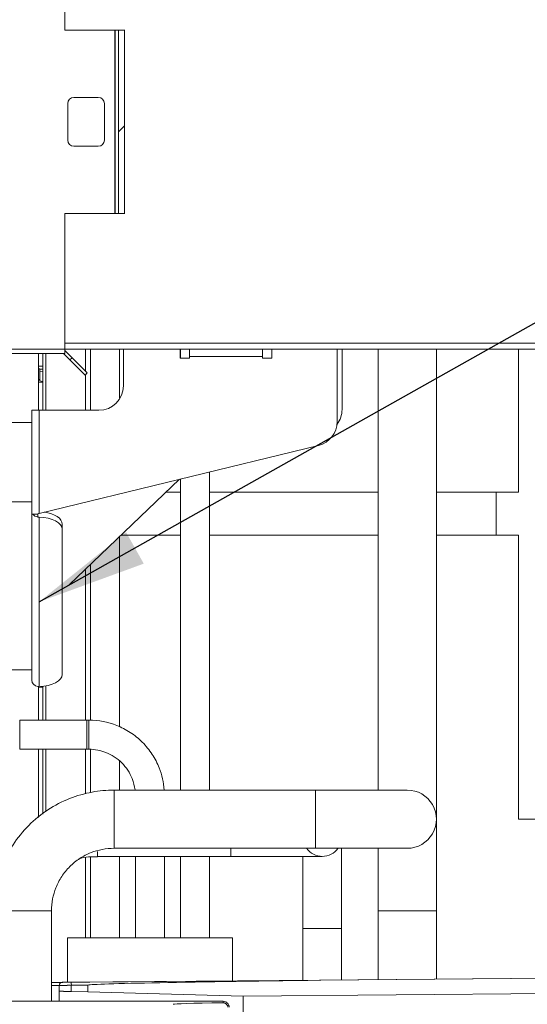
# Model space of a CAD drawing. Units: millimetres. Extents: x 0 to 1189, y 0 to 841.
# Drawn here: x 773 to 801, y 404 to 457 of the extents above; entities that cross this region are included whole.
import ezdxf

# ---------------------------------------------------------------- set-up
doc = ezdxf.new("R2010")
doc.units = ezdxf.units.MM
doc.layers.add('1', color=7, linetype='Continuous')
doc.dimstyles.get("Standard").update_dxf_attribs({"dimtxt": 0.18, "dimasz": 0.18, "dimexe": 0.18, "dimexo": 0.0625, "dimgap": 0.09, "dimtad": 0, "dimtih": 1, "dimtoh": 1, "dimdec": 4, "dimzin": 0, "dimdsep": 46, "dimtxsty": 'Standard', "dimcen": 0.09, "dimadec": 0, "dimazin": 0, "dimtfac": 1, "dimtdec": 4, "dimtofl": 0, "dimtmove": 0, "dimatfit": 3, "dimfxl": 1, "dimtolj": 1, "dimtzin": 0, "dimarcsym": 0})

msp = doc.modelspace()

# ---------------------------------------------------------------- hatches: boundary and pattern name
at = {"layer": '1', "linetype": 'Continuous', "lineweight": 35}
h = msp.add_hatch(dxfattribs=at)
h.set_pattern_fill('ANSI31', color=1, scale=1.55, angle=-2.13e-14, style=0)
h.paths.add_polyline_path([(777.035, 473.663), (777.035, 477.663), (777.201, 477.663), (777.201, 473.663)], flags=0)
edge = h.paths.add_edge_path(flags=0)
edge.add_line((778.592, 496.713), (778.272, 496.713))
edge.add_line((778.272, 496.713), (778.272, 506.713))
edge.add_line((778.272, 506.713), (778.592, 506.713))
edge.add_line((778.605, 506.713), (778.605, 496.713))
edge = h.paths.add_edge_path(flags=0)
edge.add_line((778.592, 446.713), (778.272, 446.713))
edge.add_line((778.272, 446.713), (778.272, 456.713))
edge.add_line((778.272, 456.713), (778.592, 456.713))
edge.add_line((778.605, 456.713), (778.605, 446.713))

# ---------------------------------------------------------------- linework, layer by layer
at = {"layer": '1', "color": 18, "linetype": 'Continuous', "lineweight": 13}
for p, q in [((775.335, 473.663), (775.335, 456.713)), ((778.061, 456.713), (775.335, 456.713)), ((778.061, 456.713), (778.094, 456.713)), ((778.094, 456.713), (778.272, 456.713)), ((778.272, 446.713), (778.272, 456.713)), ((778.272, 456.713), (778.592, 456.713)), ((778.592, 456.713), (778.595, 456.713)), ((778.605, 456.713), (778.605, 446.713)), ((775.833, 453.046), (777.167, 453.046)), ((775.5, 450.713), (775.5, 452.713)), ((777.5, 452.713), (777.5, 450.713)), ((777.167, 450.38), (775.833, 450.38)), ((775.335, 446.713), (778.061, 446.713)), ((775.335, 446.713), (775.335, 439.309)), ((778.094, 446.713), (778.061, 446.713)), ((778.272, 446.713), (778.094, 446.713)), ((778.592, 446.713), (778.272, 446.713)), ((778.595, 446.713), (778.592, 446.713)), ((775.238, 439.076), (765.792, 439.076)), ((773.901, 435.976), (773.901, 439.076)), ((774.135, 439.075), (774.135, 435.974)), ((775.238, 439.076), (775.265, 439.076)), ((775.265, 439.076), (775.335, 439.076)), ((775.619, 438.722), (775.285, 439.056)), ((807.535, 439.309), (775.335, 439.309)), ((775.335, 439.309), (775.335, 439.242)), ((775.335, 439.309), (775.335, 439.076)), ((775.335, 439.242), (775.737, 438.84)), ((776.468, 439.309), (776.468, 438.108)), ((778.535, 439.309), (778.535, 437.309)), ((781.635, 438.809), (781.635, 439.309)), ((781.645, 439.308), (781.645, 438.808)), ((782.135, 438.909), (782.135, 439.309)), ((782.135, 438.909), (782.135, 438.809)), ((786.135, 439.309), (786.135, 438.909)), ((786.135, 438.809), (786.135, 438.909)), ((786.635, 439.309), (786.635, 438.809)), ((790.201, 435.356), (790.201, 439.309)), ((790.468, 439.309), (790.468, 436.022)), ((792.44, 439.309), (792.44, 415.255)), ((795.613, 408.668), (795.613, 439.309)), ((800.101, 439.308), (800.101, 431.501)), ((776.444, 437.897), (775.619, 438.722)), ((775.737, 438.84), (776.562, 438.015)), ((782.135, 438.809), (781.635, 438.809)), ((786.635, 438.809), (786.135, 438.809)), ((773.968, 438.209), (773.968, 438.095)), ((773.968, 438.095), (774.135, 438.063)), ((773.968, 437.584), (773.968, 438.095)), ((776.562, 438.015), (776.444, 437.897)), ((776.468, 437.92), (776.468, 435.974)), ((774.135, 437.544), (773.968, 437.584)), ((773.535, 435.976), (773.935, 435.976)), ((773.535, 430.312), (773.535, 435.976)), ((773.935, 435.976), (777.201, 435.976)), ((773.535, 435.309), (771.535, 435.309)), ((773.935, 430.345), (789.184, 434.061)), ((783.232, 415.254), (783.232, 432.611)), ((775.575, 426.455), (781.594, 432.211)), ((781.645, 432.224), (781.645, 415.254)), ((781.645, 431.5), (780.851, 431.5)), ((792.44, 431.5), (783.232, 431.5)), ((798.885, 431.5), (795.613, 431.5)), ((800.101, 431.5), (798.885, 431.5)), ((773.535, 430.979), (771.535, 430.979)), ((773.535, 421.248), (773.535, 430.312)), ((773.868, 430.312), (773.535, 430.312)), ((773.868, 430.328), (773.868, 430.312)), ((775.201, 429.767), (775.201, 429.479)), ((775.201, 421.568), (775.201, 429.479)), ((778.411, 429.167), (781.645, 429.167)), ((783.232, 429.167), (792.44, 429.167)), ((795.613, 429.167), (798.885, 429.167)), ((798.885, 429.167), (800.101, 429.167)), ((800.101, 429.167), (800.101, 413.667)), ((776.468, 427.309), (776.468, 419.074)), ((773.535, 421.812), (771.535, 421.812)), ((773.901, 419.072), (773.901, 420.905)), ((774.135, 420.878), (774.018, 420.906)), ((774.135, 420.916), (774.135, 419.073)), ((776.536, 419.072), (772.877, 419.072)), ((776.651, 419.072), (776.536, 419.072)), ((776.651, 419.068), (776.651, 419.072)), ((772.877, 417.485), (776.536, 417.485)), ((773.901, 413.758), (773.901, 417.486)), ((774.135, 417.486), (774.135, 413.948)), ((776.468, 417.486), (776.468, 415.042)), ((776.536, 417.485), (776.651, 417.485)), ((789.026, 415.254), (778.026, 415.254)), ((789.026, 415.254), (789.026, 412.08)), ((800.101, 413.667), (804.335, 413.667)), ((778.026, 412.08), (789.026, 412.08)), ((792.44, 412.081), (792.44, 408.668)), ((776.468, 411.569), (776.468, 407.193)), ((777.118, 411.638), (784.394, 411.638)), ((781.645, 411.638), (781.645, 407.192)), ((783.232, 407.192), (783.232, 411.638)), ((789.391, 411.638), (784.394, 411.638)), ((774.613, 403.73), (774.613, 408.667)), ((792.44, 408.667), (792.44, 404.916)), ((795.613, 404.943), (795.613, 408.667)), ((775.485, 407.192), (775.485, 404.768)), ((775.485, 407.192), (784.485, 407.192)), ((784.485, 404.846), (784.485, 407.192)), ((788.323, 407.696), (788.323, 404.88)), ((790.44, 404.898), (790.44, 407.696)), ((807.707, 405.049), (774.613, 404.76)), ((789.301, 404.888), (807.707, 405.049)), ((775.035, 404.599), (775.035, 404.599)), ((775.035, 404.599), (775.035, 404.281)), ((775.695, 404.77), (789.301, 404.888)), ((776.592, 404.24), (776.592, 404.611)), ((789.301, 404.888), (789.301, 404.888)), ((789.301, 404.879), (789.301, 404.888)), ((775.035, 404.281), (775.035, 403.731)), ((776.592, 404.24), (775.695, 404.263)), ((785.068, 404.018), (776.592, 404.24)), ((807.714, 404.216), (785.068, 404.018)), ((785.068, 404.018), (785.068, 398.442)), ((783.974, 403.731), (767.241, 403.731))]:
    msp.add_line(p, q, dxfattribs=at)
at = {"layer": '1', "color": 252, "linetype": 'Continuous', "lineweight": 13}
for p, q in [((778.061, 446.713), (778.061, 456.713)), ((778.094, 446.713), (778.094, 456.713)), ((775.335, 439.642), (807.535, 439.642)), ((765.792, 439.309), (775.335, 439.309)), ((774.297, 439.075), (774.297, 435.974)), ((786.135, 438.909), (782.135, 438.909)), ((774.135, 438.381), (773.901, 438.376)), ((775.619, 438.722), (775.737, 438.84)), ((773.966, 438.213), (774.135, 438.217)), ((773.901, 437.514), (774.135, 437.507)), ((773.935, 435.976), (773.935, 430.345)), ((798.885, 431.5), (798.885, 429.167)), ((773.868, 430.312), (773.868, 430.15)), ((773.935, 430.145), (773.935, 420.902)), ((773.901, 420.848), (774.135, 420.841)), ((774.297, 420.937), (774.297, 419.074)), ((772.877, 419.068), (772.877, 419.072)), ((772.877, 417.485), (772.877, 419.068)), ((776.536, 419.068), (776.536, 419.072)), ((776.536, 417.485), (776.536, 419.068)), ((776.651, 417.485), (776.651, 419.068)), ((774.297, 417.485), (774.297, 414.079)), ((778.026, 415.254), (778.026, 412.08)), ((777.118, 411.638), (777.118, 411.638)), ((771.44, 408.667), (774.613, 408.667)), ((795.613, 408.667), (792.44, 408.667)), ((788.323, 407.696), (790.44, 407.696)), ((775.2, 404.765), (775.2, 404.765)), ((775.695, 404.603), (776.592, 404.611)), ((775.695, 404.263), (775.695, 404.603))]:
    msp.add_line(p, q, dxfattribs=at)
at = {"layer": '1', "color": 30, "linetype": 'Continuous', "lineweight": 18}
for p, q in [((789.301, 404.879), (789.301, 404.879)), ((785.068, 404.018), (785.068, 404.018))]:
    msp.add_line(p, q, dxfattribs=at)
at = {"layer": '1', "color": 18, "linetype": 'Continuous', "lineweight": 13}
for centre, radius, start, end in [((775.833, 452.713), 0.333, 90, 180), ((777.167, 452.713), 0.333, 0, 90), ((775.833, 450.713), 0.333, 180, 270), ((777.167, 450.713), 0.333, 270, 0), ((775.238, 439.009), 0.0667, 45, 90), ((777.201, 437.309), 1.333, 270, 360), ((789.135, 436.022), 1.333, 322.5741, 0), ((788.868, 435.356), 1.333, 283.6964, 360), ((794.026, 413.667), 1.587, 269.9775, 90), ((789.391, 412.696), 1.058, 215.5669, 270), ((789.391, 412.696), 1.058, 270, 323.7272)]:
    msp.add_arc(centre, radius, start, end, dxfattribs=at)
at = {"layer": '1', "color": 252, "linetype": 'Continuous', "lineweight": 13, "extrusion": (-5.17585e-19, -6.21598e-06, 1)}
msp.add_arc((775.201, 404.599, 0.003), 0.167, 90.5024, 180, dxfattribs=at)
msp.add_arc((775.201, 404.599, 0.003), 0.167, 90.5024, 180, dxfattribs=at)
at = {"layer": '1', "color": 18, "linetype": 'Continuous', "lineweight": 13}
for centre, major_axis, ratio, start_param, end_param in [((778.592, 455.546), (1.347, 0), 0.866025, 1.560749, 1.570796), ((778.595, 455.546), (0, 1.167), 0.866025, 6.273123, 6.283185), ((778.592, 447.88), (-1.347, 0), 0.866025, 1.570796, 1.580844), ((778.595, 447.88), (0, 1.167), 0.866025, 3.141593, 3.151655), ((773.935, 430.492), (0.4, 0), 0.866025, 3.687144, 4.544941), ((773.868, 429.767), (-1.333, 0), 0.5, 3.141593, 4.452762), ((773.868, 429.479), (1.333, 0), 0.5, 0, 1.520776), ((774.394, 426.764), (1.333, 0), 0.5, 5.362898, 5.801448), ((773.935, 421.248), (0.4, 0), 0.866025, 3.141593, 4.544941), ((773.868, 421.568), (1.333, 0), 0.5, 4.76241, 6.283185), ((795.659, 404.777), (19.067, 0.166), 0.008741, 1.910654, 3.141516), ((800.321, 403.564), (-19.067, 0), 0.008741, 5.742637, 6.265732)]:
    msp.add_ellipse(centre, major_axis=major_axis, ratio=ratio, start_param=start_param, end_param=end_param, dxfattribs=at)
at = {"layer": '1', "color": 252, "linetype": 'Continuous', "lineweight": 13}
for centre, major_axis, ratio, start_param, end_param in [((784.394, 412.696), (0, -1.058), 0.000658, 0, 0.950042), ((777.118, 412.696), (0, -1.058), 0.000658, 0, 0.717172), ((775.697, 404.603), (0.001, -0.167), 0.008741, 3.141599, 4.712313), ((783.974, 403.564), (0, 0.167), 0.008741, 0, 1.030231)]:
    msp.add_ellipse(centre, major_axis=major_axis, ratio=ratio, start_param=start_param, end_param=end_param, dxfattribs=at)
at = {"layer": '1', "color": 18, "linetype": 'Continuous', "lineweight": 13}
for points, knots in [([(776.737, 439.309), (776.737, 438.312), (776.737, 437.201), (776.737, 436.09), (776.737, 435.975)], [0, 0, 0, 0, 0.896568, 1, 1, 1, 1]), ([(773.901, 438.277), (773.901, 438.277), (773.906, 438.272), (773.914, 438.264), (773.925, 438.253), (773.934, 438.244), (773.941, 438.238), (773.945, 438.233), (773.948, 438.23), (773.951, 438.227), (773.954, 438.225), (773.956, 438.223), (773.959, 438.22), (773.961, 438.218), (773.962, 438.217), (773.964, 438.215), (773.965, 438.214), (773.966, 438.213), (773.966, 438.213)], [0, 0, 0, 0, 0.008368, 0.156817, 0.289054, 0.405155, 0.505237, 0.555174, 0.604001, 0.651753, 0.698465, 0.744178, 0.788933, 0.832775, 0.875751, 0.917911, 0.959308, 1, 1, 1, 1]), ([(773.968, 437.679), (773.968, 437.679), (773.968, 437.679), (773.968, 437.679), (773.967, 437.678), (773.967, 437.678), (773.967, 437.678), (773.966, 437.677), (773.966, 437.677), (773.966, 437.676), (773.965, 437.676), (773.965, 437.675), (773.964, 437.674), (773.963, 437.674), (773.963, 437.673), (773.962, 437.672), (773.961, 437.671), (773.96, 437.67), (773.959, 437.669), (773.958, 437.668), (773.957, 437.667), (773.956, 437.666), (773.955, 437.664), (773.954, 437.663), (773.953, 437.662), (773.952, 437.66), (773.95, 437.659), (773.949, 437.658), (773.948, 437.656), (773.946, 437.654), (773.945, 437.653), (773.943, 437.651), (773.941, 437.65), (773.94, 437.648), (773.938, 437.646), (773.936, 437.644), (773.935, 437.642), (773.933, 437.64), (773.931, 437.639), (773.929, 437.637), (773.927, 437.635), (773.925, 437.633), (773.923, 437.631), (773.921, 437.628), (773.919, 437.626), (773.916, 437.624), (773.914, 437.622), (773.911, 437.619), (773.908, 437.616), (773.905, 437.614), (773.903, 437.612), (773.902, 437.611)], [0, 0, 0, 0, 0.018944, 0.037871, 0.056784, 0.075688, 0.094588, 0.113486, 0.132386, 0.151294, 0.170212, 0.189146, 0.208098, 0.227073, 0.246075, 0.265107, 0.284175, 0.303281, 0.322429, 0.341624, 0.360869, 0.380167, 0.399524, 0.418942, 0.438425, 0.457978, 0.477602, 0.497303, 0.517083, 0.536947, 0.556897, 0.576937, 0.59707, 0.6173, 0.63763, 0.658063, 0.678602, 0.699251, 0.720013, 0.74089, 0.761886, 0.783003, 0.804244, 0.825613, 0.847112, 0.868743, 0.89051, 0.912415, 0.943913, 0.980019, 1, 1, 1, 1]), ([(773.868, 430.15), (773.87, 430.15), (773.873, 430.149), (773.879, 430.149), (773.884, 430.148), (773.89, 430.147), (773.896, 430.147), (773.901, 430.146), (773.907, 430.146), (773.912, 430.146), (773.918, 430.145), (773.923, 430.145), (773.929, 430.145), (773.933, 430.145), (773.935, 430.145)], [0, 0, 0, 0, 0.083455, 0.166834, 0.250153, 0.333428, 0.416676, 0.499912, 0.583153, 0.666415, 0.749714, 0.833068, 0.916491, 1, 1, 1, 1]), ([(778.324, 418.703), (778.324, 419.525), (778.324, 421.702), (778.324, 425.129), (778.324, 427.768), (778.324, 429.051), (778.324, 429.084)], [0, 0, 0, 0, 0.237588, 0.629134, 0.990425, 1, 1, 1, 1]), ([(776.737, 427.566), (776.737, 425.806), (776.737, 422.969), (776.737, 420.132), (776.737, 419.056)], [0, 0, 0, 0, 0.620432, 1, 1, 1, 1]), ([(773.935, 420.902), (773.933, 420.902), (773.929, 420.902), (773.923, 420.902), (773.918, 420.902), (773.912, 420.902), (773.907, 420.902), (773.901, 420.903), (773.896, 420.903), (773.89, 420.904), (773.884, 420.904), (773.879, 420.905), (773.873, 420.905), (773.87, 420.906), (773.868, 420.906)], [0, 0, 0, 0, 0.083517, 0.166946, 0.250305, 0.333608, 0.416872, 0.500114, 0.583349, 0.666594, 0.749866, 0.83318, 0.916552, 1, 1, 1, 1]), ([(780.764, 415.257), (780.732, 415.679), (780.579, 416.349), (780.126, 417.225), (779.59, 417.884), (778.931, 418.42), (777.964, 418.92), (777.189, 419.067), (776.651, 419.072)], [0, 0, 0, 0, 0.202066, 0.337307, 0.475418, 0.61353, 0.748771, 1, 1, 1, 1]), ([(776.651, 417.485), (776.982, 417.482), (777.459, 417.392), (778.054, 417.084), (778.46, 416.754), (778.79, 416.348), (779.05, 415.845), (779.144, 415.474), (779.171, 415.259)], [0, 0, 0, 0, 0.259442, 0.399104, 0.54173, 0.684356, 0.824018, 1, 1, 1, 1]), ([(778.026, 415.254), (777.62, 415.253), (776.799, 415.178), (775.569, 414.825), (774.389, 414.213), (773.336, 413.358), (772.48, 412.304), (771.869, 411.125), (771.515, 409.894), (771.44, 409.073), (771.44, 408.667)], [0, 0, 0, 0, 0.116516, 0.240011, 0.368641, 0.5, 0.631359, 0.759989, 0.883484, 1, 1, 1, 1]), ([(794.026, 415.254), (794.02, 415.254), (793.842, 415.254), (793.236, 415.254), (792.587, 415.254), (791.788, 415.254), (790.617, 415.254), (789.678, 415.254), (789.026, 415.254)], [0, 0, 0, 0, 0.239457, 0.368361, 0.5, 0.631639, 0.760543, 1, 1, 1, 1]), ([(795.613, 408.667), (795.613, 409.318), (795.613, 410.253), (795.613, 411.416), (795.613, 412.206), (795.613, 412.845), (795.612, 413.437), (795.612, 413.605), (795.612, 413.606)], [0, 0, 0, 0, 0.240573, 0.369776, 0.501517, 0.633053, 0.761656, 1, 1, 1, 1]), ([(774.613, 408.667), (774.617, 409.112), (774.739, 409.753), (775.152, 410.553), (775.596, 411.098), (776.141, 411.541), (776.94, 411.955), (777.581, 412.076), (778.026, 412.08)], [0, 0, 0, 0, 0.239457, 0.368361, 0.5, 0.631639, 0.760543, 1, 1, 1, 1]), ([(789.026, 412.08), (789.678, 412.08), (790.617, 412.08), (791.788, 412.08), (792.587, 412.08), (793.236, 412.08), (793.842, 412.08), (794.02, 412.08), (794.026, 412.08)], [0, 0, 0, 0, 0.239457, 0.368361, 0.5, 0.631639, 0.760543, 1, 1, 1, 1]), ([(790.44, 407.696), (790.44, 407.87), (790.44, 408.373), (790.44, 409.198), (790.44, 410.118), (790.441, 410.942), (790.441, 411.609), (790.441, 411.952), (790.441, 412.09)], [0, 0, 0, 0, 0.097, 0.282177, 0.467572, 0.652959, 0.838329, 1, 1, 1, 1]), ([(792.44, 412.089), (792.44, 411.874), (792.44, 411.378), (792.44, 410.253), (792.44, 409.318), (792.44, 408.667)], [0, 0, 0, 0, 0.237255, 0.503765, 1, 1, 1, 1]), ([(776.099, 411.507), (776.277, 411.556), (776.615, 411.623), (776.957, 411.624), (777.118, 411.613)], [0, 0, 0, 0, 0.535156, 1, 1, 1, 1]), ([(776.737, 411.61), (776.737, 411.265), (776.737, 409.918), (776.737, 408.445), (776.737, 407.318), (776.737, 407.192)], [0, 0, 0, 0, 0.234385, 0.914462, 1, 1, 1, 1]), ([(778.324, 407.192), (778.324, 408.041), (778.324, 409.523), (778.324, 411.005), (778.324, 411.638)], [0, 0, 0, 0, 0.572499, 1, 1, 1, 1]), ([(788.324, 411.645), (788.324, 411.461), (788.324, 411.028), (788.324, 410.246), (788.323, 409.338), (788.323, 408.47), (788.323, 407.919), (788.323, 407.696)], [0, 0, 0, 0, 0.197337, 0.416148, 0.634926, 0.85369, 1, 1, 1, 1]), ([(775.035, 404.281), (775.035, 404.281), (775.035, 404.281), (775.035, 404.281), (775.035, 404.281), (775.035, 404.281), (775.036, 404.281), (775.036, 404.281), (775.037, 404.281), (775.037, 404.281), (775.038, 404.281), (775.039, 404.281), (775.04, 404.281), (775.041, 404.281), (775.042, 404.281), (775.043, 404.281), (775.044, 404.281), (775.045, 404.281), (775.047, 404.28), (775.048, 404.28), (775.05, 404.28), (775.052, 404.28), (775.053, 404.28), (775.055, 404.28), (775.057, 404.28), (775.059, 404.28), (775.061, 404.28), (775.064, 404.28), (775.066, 404.28), (775.068, 404.28), (775.071, 404.28), (775.073, 404.28), (775.076, 404.28), (775.079, 404.28), (775.082, 404.28), (775.085, 404.279), (775.088, 404.279), (775.091, 404.279), (775.094, 404.279), (775.098, 404.279), (775.101, 404.279), (775.105, 404.279), (775.108, 404.279), (775.112, 404.279), (775.116, 404.279), (775.12, 404.279), (775.124, 404.278), (775.128, 404.278), (775.132, 404.278), (775.136, 404.278), (775.14, 404.278), (775.145, 404.278), (775.149, 404.278), (775.154, 404.278), (775.159, 404.278), (775.163, 404.277), (775.168, 404.277), (775.173, 404.277), (775.178, 404.277), (775.183, 404.277), (775.189, 404.277), (775.194, 404.277), (775.199, 404.276), (775.205, 404.276), (775.21, 404.276), (775.216, 404.276), (775.222, 404.276), (775.228, 404.276), (775.233, 404.276), (775.239, 404.275), (775.245, 404.275), (775.251, 404.275), (775.257, 404.275), (775.264, 404.275), (775.271, 404.275), (775.278, 404.274), (775.285, 404.274), (775.292, 404.274), (775.299, 404.274), (775.307, 404.274), (775.315, 404.273), (775.323, 404.273), (775.331, 404.273), (775.34, 404.273), (775.348, 404.272), (775.357, 404.272), (775.367, 404.272), (775.376, 404.272), (775.386, 404.272), (775.395, 404.271), (775.405, 404.271), (775.416, 404.271), (775.426, 404.27), (775.437, 404.27), (775.448, 404.27), (775.459, 404.27), (775.47, 404.269), (775.482, 404.269), (775.494, 404.269), (775.506, 404.268), (775.518, 404.268), (775.53, 404.268), (775.543, 404.267), (775.556, 404.267), (775.569, 404.267), (775.582, 404.266), (775.596, 404.266), (775.609, 404.266), (775.623, 404.265), (775.637, 404.265), (775.652, 404.265), (775.666, 404.264), (775.681, 404.264), (775.69, 404.264), (775.695, 404.263)], [0, 0, 0, 0, 0.006831, 0.013986, 0.021154, 0.028336, 0.035532, 0.04274, 0.049963, 0.057198, 0.064447, 0.07171, 0.078985, 0.086275, 0.093577, 0.100894, 0.108223, 0.115566, 0.122923, 0.130293, 0.137676, 0.145073, 0.152483, 0.159907, 0.167344, 0.174794, 0.182258, 0.189735, 0.197226, 0.204731, 0.212248, 0.219779, 0.227324, 0.234882, 0.242453, 0.250038, 0.257637, 0.265249, 0.272874, 0.280512, 0.288165, 0.29583, 0.303509, 0.311202, 0.318908, 0.326627, 0.33436, 0.342106, 0.349866, 0.357639, 0.365426, 0.373226, 0.381039, 0.388866, 0.396707, 0.404561, 0.412428, 0.420309, 0.428203, 0.436111, 0.444032, 0.451967, 0.459915, 0.467876, 0.475851, 0.48384, 0.491842, 0.499857, 0.507429, 0.515148, 0.523014, 0.531026, 0.539185, 0.54749, 0.555943, 0.564542, 0.573287, 0.58218, 0.591219, 0.600404, 0.609737, 0.619216, 0.628842, 0.638614, 0.648533, 0.658599, 0.668812, 0.679171, 0.689677, 0.70033, 0.711129, 0.722075, 0.733168, 0.744407, 0.755793, 0.767326, 0.779005, 0.790832, 0.802804, 0.814924, 0.82719, 0.839603, 0.852163, 0.864869, 0.877722, 0.890722, 0.903868, 0.917161, 0.930601, 0.944187, 0.95792, 0.9718, 0.985827, 1, 1, 1, 1]), ([(783.972, 403.65), (783.989, 403.65), (784.005, 403.649), (784.03, 403.644), (784.038, 403.642), (784.054, 403.638), (784.062, 403.635), (784.085, 403.626), (784.099, 403.619), (784.12, 403.606), (784.127, 403.601), (784.14, 403.591), (784.146, 403.585), (784.164, 403.569), (784.175, 403.556), (784.19, 403.536), (784.194, 403.529), (784.202, 403.515), (784.206, 403.507), (784.216, 403.485), (784.222, 403.47), (784.23, 403.437), (784.232, 403.421), (784.233, 403.404)], [0, 0, 0, 0, 0.125, 0.125, 0.1875, 0.1875, 0.25, 0.25, 0.375, 0.375, 0.4375, 0.4375, 0.5, 0.5, 0.625, 0.625, 0.6875, 0.6875, 0.75, 0.75, 0.875, 0.875, 1, 1, 1, 1]), ([(784.307, 403.403), (784.306, 403.446), (784.288, 403.532), (784.213, 403.641), (784.103, 403.714), (784.017, 403.731), (783.974, 403.731)], [0, 0, 0, 0, 0.250004, 0.500009, 0.750009, 1, 1, 1, 1])]:
    msp.add_open_spline(points, degree=3, knots=knots, dxfattribs=at)
for points in [[(778.324, 436.635), (778.324, 437.526), (778.324, 438.418), (778.324, 439.309)], [(773.968, 438.209), (773.968, 438.21), (773.967, 438.211), (773.966, 438.213)], [(773.935, 430.345), (773.912, 430.339), (773.89, 430.334), (773.868, 430.328)], [(776.737, 417.469), (776.737, 416.685), (776.737, 415.902), (776.737, 415.118)], [(778.324, 415.254), (778.324, 415.783), (778.324, 416.312), (778.324, 416.841)]]:
    msp.add_open_spline(points, degree=3, dxfattribs=at)
at = {"layer": '1', "color": 18, "linetype": 'Continuous', "lineweight": 13, "extrusion": (-2.37658e-10, -8.91628e-17, -1)}
msp.add_open_spline([(779.191, 411.638), (779.191, 411.329), (779.191, 410.759), (779.191, 409.719), (779.191, 408.546), (779.191, 407.633), (779.191, 407.192)], degree=3, knots=[0, 0, 0, 0, 0.208481, 0.384378, 0.70211, 1, 1, 1, 1], dxfattribs=at)
at = {"layer": '1', "color": 18, "linetype": 'Continuous', "lineweight": 13, "extrusion": (9.01228e-10, 8.47936e-17, -1)}
msp.add_open_spline([(780.778, 407.192), (780.778, 407.492), (780.778, 408.053), (780.778, 409.085), (780.778, 410.267), (780.778, 411.188), (780.778, 411.638)], degree=3, knots=[0, 0, 0, 0, 0.202714, 0.378611, 0.696343, 1, 1, 1, 1], dxfattribs=at)
at = {"layer": '1', "color": 252, "linetype": 'Continuous', "lineweight": 13}
for points, knots in [([(774.621, 404.595), (774.751, 404.596), (774.961, 404.598), (775.035, 404.599), (775.035, 404.599)], [0, 0, 0, 0, 0.478691, 1, 1, 1, 1]), ([(774.644, 404.76), (774.675, 404.761), (774.864, 404.762), (775.12, 404.765), (775.199, 404.765), (775.2, 404.765)], [0, 0, 0, 0, 0.086196, 0.543775, 1, 1, 1, 1]), ([(775.695, 404.603), (775.693, 404.603), (775.688, 404.603), (775.681, 404.603), (775.674, 404.603), (775.667, 404.603), (775.66, 404.603), (775.653, 404.603), (775.647, 404.603), (775.64, 404.603), (775.633, 404.603), (775.626, 404.603), (775.619, 404.602), (775.613, 404.602), (775.606, 404.602), (775.6, 404.602), (775.593, 404.602), (775.587, 404.602), (775.58, 404.602), (775.574, 404.602), (775.568, 404.602), (775.561, 404.602), (775.555, 404.602), (775.549, 404.602), (775.543, 404.602), (775.537, 404.602), (775.53, 404.602), (775.524, 404.602), (775.519, 404.602), (775.513, 404.602), (775.507, 404.602), (775.501, 404.602), (775.495, 404.602), (775.49, 404.602), (775.484, 404.602), (775.478, 404.602), (775.473, 404.602), (775.467, 404.601), (775.462, 404.601), (775.456, 404.601), (775.451, 404.601), (775.446, 404.601), (775.44, 404.601), (775.435, 404.601), (775.43, 404.601), (775.425, 404.601), (775.42, 404.601), (775.415, 404.601), (775.41, 404.601), (775.405, 404.601), (775.4, 404.601), (775.396, 404.601), (775.391, 404.601), (775.386, 404.601), (775.382, 404.601), (775.377, 404.601), (775.372, 404.601), (775.368, 404.601), (775.364, 404.601), (775.359, 404.601), (775.355, 404.601), (775.351, 404.601), (775.346, 404.601), (775.342, 404.601), (775.338, 404.601), (775.334, 404.601), (775.33, 404.601), (775.326, 404.601), (775.322, 404.601), (775.318, 404.601), (775.314, 404.6), (775.31, 404.6), (775.307, 404.6), (775.303, 404.6), (775.299, 404.6), (775.296, 404.6), (775.292, 404.6), (775.289, 404.6), (775.285, 404.6), (775.282, 404.6), (775.278, 404.6), (775.275, 404.6), (775.272, 404.6), (775.269, 404.6), (775.265, 404.6), (775.262, 404.6), (775.259, 404.6), (775.256, 404.6), (775.253, 404.6), (775.25, 404.6), (775.247, 404.6), (775.244, 404.6), (775.241, 404.6), (775.239, 404.6), (775.236, 404.6), (775.233, 404.6), (775.23, 404.6), (775.225, 404.6), (775.217, 404.6), (775.206, 404.6), (775.196, 404.6), (775.186, 404.6), (775.176, 404.6), (775.167, 404.6), (775.158, 404.599), (775.149, 404.599), (775.141, 404.599), (775.133, 404.599), (775.125, 404.599), (775.117, 404.599), (775.11, 404.599), (775.103, 404.599), (775.097, 404.599), (775.091, 404.599), (775.085, 404.599), (775.079, 404.599), (775.074, 404.599), (775.069, 404.599), (775.065, 404.599), (775.06, 404.599), (775.057, 404.599), (775.053, 404.599), (775.05, 404.599), (775.047, 404.599), (775.044, 404.599), (775.042, 404.599), (775.04, 404.599), (775.038, 404.599), (775.037, 404.599), (775.036, 404.599), (775.035, 404.599), (775.035, 404.599), (775.035, 404.599), (775.035, 404.599)], [0, 0, 0, 0, 0.006812, 0.01359, 0.020335, 0.027046, 0.033723, 0.040366, 0.046976, 0.053551, 0.060093, 0.066601, 0.073076, 0.079517, 0.085924, 0.092297, 0.098636, 0.104942, 0.111214, 0.117452, 0.123656, 0.129827, 0.135964, 0.142067, 0.148136, 0.154171, 0.160173, 0.166141, 0.172075, 0.177976, 0.183843, 0.189676, 0.195475, 0.20124, 0.206972, 0.21267, 0.218334, 0.223964, 0.229561, 0.235124, 0.240653, 0.246148, 0.25161, 0.257038, 0.262432, 0.267792, 0.273119, 0.278411, 0.28367, 0.288896, 0.294087, 0.299245, 0.304369, 0.309459, 0.314515, 0.319538, 0.324527, 0.329482, 0.334403, 0.339291, 0.344145, 0.348965, 0.353751, 0.358504, 0.363223, 0.367908, 0.372559, 0.377176, 0.38176, 0.38631, 0.390826, 0.395309, 0.399757, 0.404172, 0.408554, 0.412901, 0.417215, 0.421494, 0.425741, 0.429953, 0.434131, 0.438276, 0.442387, 0.446465, 0.450508, 0.454518, 0.458494, 0.462436, 0.466345, 0.470219, 0.47406, 0.477868, 0.481641, 0.485381, 0.489087, 0.492759, 0.496397, 0.500002, 0.515035, 0.530025, 0.54497, 0.559872, 0.57473, 0.589543, 0.604313, 0.619038, 0.63372, 0.648357, 0.662951, 0.677501, 0.692006, 0.706468, 0.720885, 0.735259, 0.749589, 0.763874, 0.778116, 0.792314, 0.806467, 0.820577, 0.834643, 0.848665, 0.862642, 0.876576, 0.890466, 0.904311, 0.918113, 0.931871, 0.945585, 0.959255, 0.97288, 0.986462, 1, 1, 1, 1]), ([(775.2, 404.765), (775.2, 404.765), (775.226, 404.766), (775.335, 404.766), (775.5, 404.768), (775.63, 404.769), (775.695, 404.77)], [0, 0, 0, 0, 0.249363, 0.499575, 0.749787, 1, 1, 1, 1])]:
    msp.add_open_spline(points, degree=3, knots=knots, dxfattribs=at)

# ---------------------------------------------------------------- leaders
at = {"layer": '1', "color": 18, "linetype": 'Continuous', "lineweight": 13}
for points in [[(773.935, 425.523), (819.521, 451.182), (824.521, 451.182)], [(774.797, 388.49), (820.48, 409.505), (825.48, 409.505)]]:
    msp.add_leader(points, dimstyle='Standard', override={"dimasz": 6}, dxfattribs=at)

doc.saveas('drawing.dxf')
